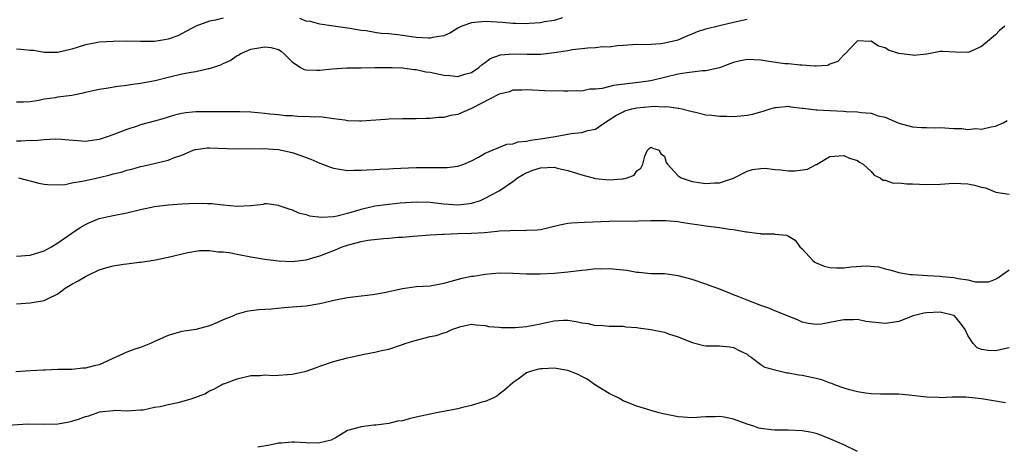
# Model space of a CAD drawing. Units: inches. Extents: x 2541000 to 2544000, y 1557000 to 1560000.
# Drawn here: x 2542265 to 2542408, y 1558290 to 1558352 of the extents above; entities that cross this region are included whole.
import ezdxf

# ---------------------------------------------------------------- set-up
doc = ezdxf.new("R2010")
doc.units = ezdxf.units.IN
doc.header["$MEASUREMENT"] = 0
doc.layers.add('LD25411557_2ft', color=30, linetype='Continuous')

msp = doc.modelspace()

# ---------------------------------------------------------------- linework, layer by layer
at = {"layer": 'LD25411557_2ft'}
for points, elevation in [([(2542295, 1558352.17), (2542293.86, 1558351.86), (2542293, 1558351.73), (2542291, 1558350.99), (2542288.4, 1558349.6), (2542287, 1558349.1), (2542286.48, 1558349), (2542285, 1558348.77), (2542284.78, 1558348.78), (2542283, 1558348.76), (2542281, 1558348.8), (2542279, 1558348.76), (2542277, 1558348.65), (2542276.56, 1558348.56), (2542275, 1558348.3), (2542273.96, 1558347.96), (2542273, 1558347.67), (2542271, 1558347.17), (2542269, 1558347.17), (2542267.44, 1558347.44), (2542267, 1558347.47), (2542265.63, 1558347.63), (2542265, 1558347.65)], 7884), ([(2542265, 1558340.01), (2542266.01, 1558340.01), (2542267, 1558340.09), (2542268.25, 1558340.25), (2542269, 1558340.44), (2542270.67, 1558340.67), (2542271, 1558340.74), (2542273, 1558340.99), (2542274.69, 1558341.31), (2542275, 1558341.41), (2542276.31, 1558341.69), (2542277, 1558341.88), (2542278.02, 1558342.02), (2542279.71, 1558342.29), (2542281, 1558342.43), (2542281.47, 1558342.53), (2542283, 1558342.71), (2542283.23, 1558342.77), (2542285.09, 1558343.09), (2542287, 1558343.58), (2542289, 1558344.07), (2542290.34, 1558344.34), (2542291, 1558344.44), (2542292.84, 1558344.84), (2542293, 1558344.86), (2542294.62, 1558345.38), (2542295, 1558345.6), (2542296, 1558346), (2542297, 1558346.73), (2542297.2, 1558346.8), (2542297.46, 1558347), (2542299, 1558347.64), (2542301, 1558348.01), (2542301.88, 1558347.88), (2542303, 1558347.6), (2542303.37, 1558347.37), (2542303.84, 1558347), (2542305, 1558345.8), (2542306.2, 1558345), (2542306.72, 1558344.72), (2542307, 1558344.68), (2542308.59, 1558344.59), (2542309, 1558344.59), (2542310.81, 1558344.81), (2542312.94, 1558344.94), (2542315, 1558344.95), (2542317, 1558345), (2542318.98, 1558345.02), (2542319.51, 1558345), (2542321, 1558344.93), (2542322.71, 1558344.71), (2542323, 1558344.7), (2542324.39, 1558344.39), (2542325, 1558344.31), (2542327, 1558343.87), (2542327.85, 1558343.85), (2542329, 1558343.69), (2542330.03, 1558344.03), (2542331, 1558344.29), (2542332.07, 1558345), (2542332.56, 1558345.44), (2542333, 1558345.74), (2542333.7, 1558346.3), (2542335.19, 1558346.81), (2542337.03, 1558346.97), (2542339.08, 1558346.92), (2542341.06, 1558346.94), (2542343, 1558347.15), (2542345, 1558347.48), (2542345.59, 1558347.59), (2542347, 1558347.74), (2542347.87, 1558347.87), (2542349, 1558347.88), (2542350.02, 1558348.02), (2542351, 1558348), (2542352.2, 1558348.2), (2542353, 1558348.23), (2542354.34, 1558348.34), (2542355, 1558348.37), (2542356.35, 1558348.35), (2542358.49, 1558348.49), (2542359, 1558348.58), (2542360.99, 1558348.99), (2542362.38, 1558349.62), (2542363, 1558349.86), (2542363.78, 1558350.22), (2542365, 1558350.58), (2542367, 1558351.07), (2542369, 1558351.55), (2542371, 1558352)], 7886), ([(2542344.2, 1558352.2), (2542343, 1558351.83), (2542341.6, 1558351.6), (2542341, 1558351.48), (2542339.38, 1558351.38), (2542339, 1558351.34), (2542337.39, 1558351.39), (2542337, 1558351.38), (2542335.52, 1558351.52), (2542333, 1558351.65), (2542331.5, 1558351.5), (2542331, 1558351.47), (2542329.61, 1558351), (2542329, 1558350.69), (2542327.96, 1558350.04), (2542327, 1558349.61), (2542325.36, 1558349.36), (2542325, 1558349.25), (2542324.76, 1558349.24), (2542323, 1558349.37), (2542321, 1558349.62), (2542320.27, 1558349.73), (2542319, 1558349.86), (2542317.92, 1558349.92), (2542317, 1558350.09), (2542315.7, 1558350.3), (2542315, 1558350.36), (2542313.34, 1558350.66), (2542311, 1558351.01), (2542309, 1558351.27), (2542307.66, 1558351.66), (2542307, 1558351.72), (2542306.1, 1558352.1)], 7884), ([(2542408.39, 1558351), (2542407.62, 1558350.38), (2542407, 1558349.74), (2542405, 1558348.04), (2542403.28, 1558347.28), (2542403, 1558347.17), (2542401.23, 1558347.23), (2542399.33, 1558347.33), (2542399, 1558347.33), (2542397.06, 1558346.94), (2542397, 1558346.95), (2542395.23, 1558346.76), (2542395, 1558346.78), (2542393, 1558347.05), (2542391.52, 1558347.52), (2542391, 1558347.85), (2542390.07, 1558348.07), (2542389, 1558348.82), (2542388.77, 1558348.77), (2542387, 1558348.88), (2542385.1, 1558346.9), (2542385, 1558346.84), (2542384.14, 1558345.86), (2542383, 1558345.46), (2542382.7, 1558345.3), (2542381, 1558345.21), (2542380.82, 1558345.18), (2542379, 1558345.34), (2542378.67, 1558345.33), (2542377, 1558345.51), (2542376.47, 1558345.53), (2542374.14, 1558345.86), (2542373, 1558346.07), (2542371, 1558346.15), (2542370.03, 1558345.97), (2542369, 1558345.71), (2542368.47, 1558345.53), (2542367, 1558344.96), (2542365, 1558344.5), (2542364.5, 1558344.5), (2542363, 1558344.31), (2542362.23, 1558344.23), (2542361, 1558344.01), (2542357, 1558343.08), (2542355.2, 1558342.8), (2542351.62, 1558342.38), (2542349.96, 1558341.96), (2542349, 1558341.85), (2542348.16, 1558341.84), (2542347, 1558341.59), (2542346.38, 1558341.62), (2542345, 1558341.56), (2542344.42, 1558341.58), (2542341.62, 1558341.62), (2542339, 1558341.77), (2542338.3, 1558341.7), (2542337, 1558341.7), (2542336.51, 1558341.49), (2542335, 1558341.14), (2542331, 1558339.03), (2542329.56, 1558338.44), (2542329, 1558338.17), (2542327.96, 1558338.04), (2542327, 1558337.75), (2542326.24, 1558337.76), (2542325, 1558337.59), (2542324.41, 1558337.59), (2542323, 1558337.54), (2542321, 1558337.56), (2542319, 1558337.53), (2542318.52, 1558337.48), (2542315, 1558337.22), (2542314.76, 1558337.24), (2542313, 1558337.28), (2542312.65, 1558337.35), (2542311, 1558337.58), (2542310.35, 1558337.65), (2542309, 1558337.84), (2542308.2, 1558337.8), (2542307, 1558337.91), (2542306.14, 1558337.86), (2542305, 1558337.97), (2542304.02, 1558337.98), (2542303, 1558338.12), (2542301.77, 1558338.23), (2542301, 1558338.33), (2542299, 1558338.53), (2542297.41, 1558338.59), (2542293.45, 1558338.55), (2542291, 1558338.57), (2542289.56, 1558338.44), (2542289, 1558338.35), (2542287.93, 1558338.07), (2542287, 1558337.79), (2542286.4, 1558337.6), (2542285, 1558337.2), (2542283, 1558336.67), (2542282.5, 1558336.5), (2542281, 1558336.03), (2542279.38, 1558335.38), (2542278.3, 1558335), (2542277, 1558334.57), (2542275.61, 1558334.39), (2542275, 1558334.28), (2542271.46, 1558334.54), (2542270.63, 1558334.63), (2542269, 1558334.52), (2542267.61, 1558334.39), (2542267, 1558334.41), (2542265.67, 1558334.33), (2542265, 1558334.31)], 7888), ([(2542265.27, 1558329), (2542268.24, 1558328.24), (2542269, 1558328.07), (2542269.97, 1558327.97), (2542272.06, 1558328.06), (2542273, 1558328.28), (2542274.5, 1558328.5), (2542275, 1558328.63), (2542277, 1558329.06), (2542278.57, 1558329.43), (2542279, 1558329.56), (2542280.17, 1558329.83), (2542281, 1558330.1), (2542281.74, 1558330.26), (2542283, 1558330.63), (2542283.31, 1558330.69), (2542285.14, 1558331.14), (2542287, 1558331.57), (2542287.94, 1558331.94), (2542289, 1558332.3), (2542290.63, 1558333), (2542290.9, 1558333.1), (2542291, 1558333.12), (2542292.66, 1558333.34), (2542293, 1558333.35), (2542296.8, 1558333.2), (2542300.74, 1558333.26), (2542303, 1558333.11), (2542305, 1558332.68), (2542306.26, 1558332.26), (2542307, 1558331.95), (2542307.71, 1558331.71), (2542309, 1558331.11), (2542309.37, 1558331), (2542310.57, 1558330.57), (2542311, 1558330.4), (2542313, 1558330.08), (2542313.88, 1558330.12), (2542315, 1558330.1), (2542315.82, 1558330.18), (2542317, 1558330.22), (2542317.73, 1558330.27), (2542319, 1558330.31), (2542319.64, 1558330.36), (2542323, 1558330.48), (2542323.52, 1558330.48), (2542325, 1558330.52), (2542325.52, 1558330.48), (2542327, 1558330.52), (2542327.49, 1558330.51), (2542329, 1558330.69), (2542329.9, 1558331), (2542331, 1558331.47), (2542332, 1558332), (2542333, 1558332.59), (2542336.14, 1558333.86), (2542337, 1558333.91), (2542337.79, 1558334.21), (2542339, 1558334.31), (2542339.55, 1558334.45), (2542341, 1558334.65), (2542343.12, 1558335), (2542345.44, 1558335.44), (2542347, 1558335.59), (2542347.87, 1558335.87), (2542349, 1558336.07), (2542350.28, 1558337), (2542351, 1558337.39), (2542351.94, 1558338.06), (2542353, 1558338.58), (2542353.27, 1558338.73), (2542354.26, 1558339), (2542355, 1558339.16), (2542357, 1558339.33), (2542357.38, 1558339.38), (2542359, 1558339.3), (2542359.35, 1558339.35), (2542361, 1558339.09), (2542361.09, 1558339.09), (2542361.51, 1558339), (2542363, 1558338.6), (2542363.49, 1558338.51), (2542365, 1558338.14), (2542365.89, 1558338.11), (2542367, 1558337.94), (2542368.07, 1558337.93), (2542369, 1558337.91), (2542370.02, 1558337.98), (2542371, 1558338.1), (2542371.76, 1558338.24), (2542373, 1558338.59), (2542373.34, 1558338.66), (2542374.33, 1558339), (2542375, 1558339.21), (2542375.21, 1558339.21), (2542377, 1558339.37), (2542377.3, 1558339.3), (2542379, 1558339.12), (2542379.09, 1558339.09), (2542381, 1558338.86), (2542381.13, 1558338.87), (2542383, 1558338.75), (2542385, 1558338.67), (2542385.37, 1558338.63), (2542387, 1558338.58), (2542387.54, 1558338.46), (2542389, 1558338.38), (2542389.99, 1558338.01), (2542391, 1558337.81), (2542393, 1558336.91), (2542395, 1558336.41), (2542396.31, 1558336.31), (2542397, 1558336.31), (2542398.26, 1558336.26), (2542399, 1558336.28), (2542401, 1558336.16), (2542402.16, 1558336.16), (2542403, 1558336.03), (2542404.17, 1558336.17), (2542405, 1558336.08), (2542406.4, 1558336.4), (2542407, 1558336.49), (2542408.15, 1558337), (2542408.7, 1558337.3)], 7890), ([(2542265, 1558317.63), (2542267, 1558317.8), (2542269, 1558318.43), (2542270.06, 1558319), (2542271, 1558319.56), (2542273, 1558320.99), (2542274.22, 1558321.78), (2542275, 1558322.26), (2542275.51, 1558322.49), (2542277, 1558323.09), (2542279, 1558323.55), (2542281, 1558323.94), (2542283, 1558324.4), (2542285, 1558324.84), (2542287, 1558325.1), (2542289, 1558325.24), (2542291, 1558325.33), (2542292.72, 1558325.28), (2542293.29, 1558325.29), (2542295, 1558325.08), (2542297, 1558324.92), (2542298.99, 1558325.01), (2542300.82, 1558325.18), (2542301, 1558325.27), (2542301.29, 1558325.29), (2542303, 1558325.04), (2542303.06, 1558325), (2542304.49, 1558324.49), (2542305, 1558324.38), (2542305.92, 1558323.92), (2542307, 1558323.71), (2542307.51, 1558323.51), (2542309.31, 1558323.31), (2542311, 1558323.42), (2542311.5, 1558323.5), (2542313, 1558323.88), (2542314.23, 1558324.23), (2542315, 1558324.47), (2542317, 1558324.94), (2542319, 1558325.2), (2542320.64, 1558325.36), (2542323, 1558325.52), (2542325, 1558325.47), (2542327, 1558325.23), (2542329, 1558325.1), (2542330.7, 1558325.3), (2542331, 1558325.35), (2542332.29, 1558325.71), (2542333, 1558326.05), (2542334.81, 1558327), (2542335, 1558327.11), (2542337, 1558328.45), (2542337.68, 1558329), (2542338.5, 1558329.5), (2542339, 1558329.75), (2542339.9, 1558330.1), (2542341, 1558330.47), (2542343, 1558330.53), (2542343.62, 1558330.38), (2542345, 1558330.08), (2542346.39, 1558329.61), (2542347, 1558329.43), (2542349, 1558328.93), (2542351, 1558328.73), (2542352.87, 1558328.87), (2542353, 1558328.86), (2542353.57, 1558329), (2542354.62, 1558329.38), (2542355, 1558330.02), (2542355.59, 1558330.41), (2542355.84, 1558331), (2542356.14, 1558332.14), (2542356.53, 1558333), (2542356.76, 1558333.24), (2542357, 1558333.45), (2542357.29, 1558333.29), (2542358.21, 1558333), (2542358.47, 1558332.47), (2542359, 1558332.16), (2542359.24, 1558331.24), (2542359.44, 1558331), (2542361, 1558329.28), (2542361.43, 1558329), (2542362.6, 1558328.6), (2542363, 1558328.49), (2542364.3, 1558328.3), (2542365, 1558328.16), (2542366.28, 1558328.28), (2542367, 1558328.27), (2542369, 1558328.95), (2542371, 1558329.98), (2542371.78, 1558330.22), (2542373, 1558330.38), (2542373.6, 1558330.4), (2542375, 1558330.22), (2542375.82, 1558330.18), (2542377, 1558330.02), (2542377.96, 1558330.04), (2542379.74, 1558330.26), (2542381, 1558330.94), (2542381.05, 1558330.95), (2542383, 1558332.1), (2542385, 1558332.25), (2542385.85, 1558331.85), (2542387, 1558331.5), (2542387.29, 1558331.29), (2542387.83, 1558331), (2542389, 1558329.93), (2542389.4, 1558329.4), (2542390.31, 1558329), (2542390.67, 1558328.67), (2542391, 1558328.68), (2542392.23, 1558328.23), (2542393, 1558328.3), (2542394.15, 1558328.15), (2542395, 1558328.15), (2542397, 1558328.05), (2542399, 1558328.1), (2542401, 1558328.25), (2542403, 1558328.15), (2542403.96, 1558327.96), (2542405, 1558327.64), (2542405.55, 1558327.55), (2542407.06, 1558326.94), (2542409, 1558326.65)], 7892), ([(2542265, 1558310.72), (2542267, 1558310.9), (2542267.56, 1558311), (2542269, 1558311.23), (2542269.47, 1558311.47), (2542271, 1558312.2), (2542272.07, 1558313), (2542273, 1558313.57), (2542273.95, 1558314.05), (2542275, 1558314.71), (2542275.22, 1558314.78), (2542275.59, 1558315), (2542277, 1558315.65), (2542277.95, 1558315.95), (2542279, 1558316.24), (2542280.5, 1558316.5), (2542281, 1558316.55), (2542282.78, 1558316.78), (2542283, 1558316.78), (2542284.94, 1558317.06), (2542287, 1558317.48), (2542289.83, 1558318.17), (2542291.54, 1558318.46), (2542293, 1558318.48), (2542294.27, 1558318.27), (2542295, 1558318.27), (2542295.84, 1558318.16), (2542297, 1558317.92), (2542299, 1558317.55), (2542301, 1558317.21), (2542303, 1558316.95), (2542305, 1558316.87), (2542307, 1558317.1), (2542308.46, 1558317.54), (2542309, 1558317.68), (2542311.39, 1558318.61), (2542312.25, 1558319), (2542313, 1558319.25), (2542313.36, 1558319.36), (2542315, 1558319.78), (2542315.97, 1558319.97), (2542318.23, 1558320.23), (2542319, 1558320.26), (2542320.39, 1558320.39), (2542321, 1558320.42), (2542322.56, 1558320.56), (2542325, 1558320.74), (2542326.83, 1558320.83), (2542327, 1558320.85), (2542329, 1558320.94), (2542330.99, 1558320.99), (2542332.9, 1558321.1), (2542334.74, 1558321.26), (2542335, 1558321.31), (2542336.63, 1558321.37), (2542337, 1558321.43), (2542338.64, 1558321.36), (2542339, 1558321.4), (2542340.54, 1558321.46), (2542341, 1558321.52), (2542343.83, 1558322.17), (2542345, 1558322.41), (2542345.53, 1558322.47), (2542347.4, 1558322.6), (2542351, 1558322.7), (2542355.25, 1558322.75), (2542357, 1558322.81), (2542359, 1558322.82), (2542359.19, 1558322.81), (2542361, 1558322.66), (2542361.4, 1558322.6), (2542363, 1558322.35), (2542363.76, 1558322.24), (2542365, 1558322.03), (2542367, 1558321.78), (2542368.45, 1558321.55), (2542369, 1558321.51), (2542370.83, 1558321.17), (2542371, 1558321.17), (2542372.4, 1558321), (2542372.92, 1558320.92), (2542373, 1558320.9), (2542374.89, 1558320.89), (2542375, 1558320.86), (2542376.69, 1558320.69), (2542377, 1558320.56), (2542377.96, 1558319.96), (2542378.66, 1558319), (2542379, 1558318.69), (2542380.51, 1558317), (2542380.8, 1558316.8), (2542381, 1558316.7), (2542382.19, 1558316.19), (2542383, 1558316), (2542383.94, 1558315.94), (2542385, 1558315.97), (2542386.09, 1558316.09), (2542388.25, 1558316.25), (2542390.1, 1558316.1), (2542391, 1558315.83), (2542391.68, 1558315.68), (2542393, 1558315.28), (2542393.23, 1558315.23), (2542394.7, 1558315), (2542395, 1558314.97), (2542397.14, 1558314.86), (2542399, 1558314.75), (2542399.29, 1558314.71), (2542401, 1558314.56), (2542401.6, 1558314.4), (2542403, 1558314.22), (2542404.06, 1558313.94), (2542405, 1558313.93), (2542406.07, 1558313.93), (2542407, 1558314.31), (2542407.46, 1558314.54), (2542408.03, 1558315), (2542409, 1558315.66)], 7894), ([(2542409, 1558304.37), (2542407, 1558303.92), (2542405.96, 1558303.96), (2542405, 1558304.13), (2542404.38, 1558304.38), (2542403.78, 1558305), (2542403, 1558306.15), (2542402.64, 1558307), (2542401.93, 1558307.93), (2542401.06, 1558309), (2542401, 1558309.04), (2542399, 1558309.55), (2542397, 1558309.45), (2542396.61, 1558309.39), (2542395.09, 1558309), (2542393, 1558308.17), (2542392.05, 1558308.05), (2542391, 1558307.87), (2542388.2, 1558308.2), (2542387, 1558308.46), (2542386.42, 1558308.42), (2542385, 1558308.44), (2542384.26, 1558308.26), (2542383, 1558308.01), (2542381.8, 1558307.8), (2542381, 1558307.73), (2542379.89, 1558307.89), (2542379, 1558308.1), (2542378.39, 1558308.39), (2542376.87, 1558309), (2542375, 1558309.73), (2542374.13, 1558310.13), (2542373, 1558310.51), (2542371, 1558311.25), (2542369.77, 1558311.77), (2542369, 1558312.05), (2542368.33, 1558312.33), (2542367, 1558312.86), (2542365, 1558313.6), (2542363, 1558314.25), (2542361, 1558314.8), (2542359, 1558315.07), (2542357, 1558315.11), (2542355.27, 1558315.27), (2542355, 1558315.28), (2542353.55, 1558315.55), (2542351, 1558315.82), (2542349.78, 1558315.78), (2542349, 1558315.8), (2542347.62, 1558315.62), (2542347, 1558315.57), (2542345, 1558315.31), (2542343, 1558315.12), (2542341, 1558315.03), (2542339, 1558315.04), (2542337, 1558315.13), (2542335, 1558315.16), (2542333, 1558315), (2542331.29, 1558314.71), (2542331, 1558314.69), (2542329.61, 1558314.39), (2542328.01, 1558313.99), (2542327, 1558313.68), (2542325, 1558313.32), (2542323, 1558313.19), (2542321, 1558312.93), (2542318.34, 1558312.34), (2542317, 1558312.1), (2542315.94, 1558311.94), (2542315, 1558311.86), (2542313, 1558311.6), (2542311.26, 1558311.26), (2542309, 1558310.74), (2542307, 1558310.41), (2542305.68, 1558310.32), (2542305, 1558310.24), (2542303.82, 1558310.18), (2542301.98, 1558309.98), (2542300.13, 1558309.87), (2542299, 1558309.7), (2542298.35, 1558309.65), (2542297, 1558309.23), (2542296.81, 1558309.19), (2542296.46, 1558309), (2542295, 1558308.44), (2542293.92, 1558307.92), (2542293, 1558307.55), (2542291, 1558307), (2542289, 1558306.71), (2542287.65, 1558306.35), (2542287, 1558306.17), (2542285, 1558305.27), (2542284.43, 1558305), (2542283, 1558304.42), (2542282.15, 1558304.15), (2542281, 1558303.73), (2542279.43, 1558303), (2542277, 1558301.92), (2542276.25, 1558301.75), (2542275, 1558301.39), (2542274.61, 1558301.39), (2542273, 1558301.24), (2542271, 1558301.2), (2542269.13, 1558301.13), (2542268.9, 1558301.1), (2542267, 1558301.03), (2542264.9, 1558300.9)], 7896), ([(2542263, 1558293.08), (2542266.66, 1558293.34), (2542269, 1558293.29), (2542271, 1558293.34), (2542272.41, 1558293.59), (2542273, 1558293.73), (2542273.99, 1558294.01), (2542275, 1558294.41), (2542275.49, 1558294.51), (2542276.81, 1558295), (2542277.06, 1558295.06), (2542279, 1558295.26), (2542279.32, 1558295.32), (2542281, 1558295.23), (2542283, 1558295.37), (2542283.38, 1558295.38), (2542285, 1558295.77), (2542285.85, 1558295.85), (2542287, 1558296.16), (2542288.45, 1558296.45), (2542289, 1558296.58), (2542290.46, 1558297), (2542292.3, 1558297.7), (2542293, 1558298.14), (2542293.64, 1558298.36), (2542294.74, 1558299), (2542295, 1558299.12), (2542295.21, 1558299.21), (2542297, 1558299.86), (2542299, 1558300.36), (2542300.34, 1558300.34), (2542301, 1558300.43), (2542302.35, 1558300.35), (2542305, 1558300.55), (2542307, 1558300.96), (2542308.51, 1558301.49), (2542309, 1558301.69), (2542311, 1558302.36), (2542313, 1558302.9), (2542313.45, 1558303), (2542315.42, 1558303.42), (2542317, 1558303.71), (2542317.95, 1558303.96), (2542319, 1558304.19), (2542321, 1558304.86), (2542321.38, 1558305), (2542322.62, 1558305.38), (2542325, 1558305.98), (2542325.86, 1558306.14), (2542327, 1558306.55), (2542327.39, 1558306.61), (2542328.13, 1558307), (2542329, 1558307.31), (2542329.45, 1558307.45), (2542331, 1558307.77), (2542331.68, 1558307.68), (2542333, 1558307.61), (2542333.46, 1558307.46), (2542335, 1558307.36), (2542335.31, 1558307.31), (2542337.32, 1558307.32), (2542339, 1558307.44), (2542341, 1558307.84), (2542342.1, 1558308.1), (2542343, 1558308.28), (2542344.35, 1558308.35), (2542345, 1558308.35), (2542346.19, 1558308.19), (2542347, 1558308), (2542347.91, 1558307.91), (2542349, 1558307.61), (2542349.65, 1558307.65), (2542351, 1558307.48), (2542353, 1558307.5), (2542353.41, 1558307.41), (2542355, 1558307.32), (2542355.25, 1558307.26), (2542357, 1558307.03), (2542359, 1558306.63), (2542359.6, 1558306.4), (2542361, 1558305.97), (2542363, 1558305.11), (2542364.72, 1558304.72), (2542365, 1558304.63), (2542366.66, 1558304.66), (2542367, 1558304.64), (2542368.5, 1558304.5), (2542369, 1558304.43), (2542369.91, 1558303.91), (2542371, 1558303.42), (2542371.22, 1558303.22), (2542371.58, 1558303), (2542373, 1558301.96), (2542373.54, 1558301.54), (2542375, 1558301.15), (2542376.75, 1558300.75), (2542377, 1558300.74), (2542378.47, 1558300.47), (2542379, 1558300.42), (2542381, 1558299.98), (2542381.77, 1558299.77), (2542383, 1558299.29), (2542383.23, 1558299.23), (2542383.78, 1558299), (2542385, 1558298.55), (2542385.64, 1558298.36), (2542387, 1558298.03), (2542388.18, 1558297.82), (2542389, 1558297.74), (2542390.32, 1558297.68), (2542393, 1558297.68), (2542394.44, 1558297.56), (2542397, 1558297.24), (2542398.79, 1558297.21), (2542399, 1558297.18), (2542400.72, 1558297.28), (2542401, 1558297.26), (2542402.73, 1558297.27), (2542405, 1558297.04), (2542406.73, 1558296.73), (2542407, 1558296.67), (2542408.46, 1558296.46)], 7898), ([(2542387, 1558289.33), (2542385, 1558290.29), (2542383, 1558291.19), (2542381.69, 1558291.69), (2542381, 1558291.94), (2542380.13, 1558292.13), (2542379, 1558292.35), (2542377, 1558292.44), (2542375, 1558292.44), (2542374.47, 1558292.47), (2542373, 1558292.65), (2542372.71, 1558292.71), (2542371.95, 1558293), (2542371, 1558293.3), (2542369, 1558294.03), (2542367.68, 1558294.32), (2542367, 1558294.42), (2542366.36, 1558294.36), (2542365, 1558294.37), (2542363, 1558294.23), (2542361.7, 1558294.3), (2542361, 1558294.36), (2542359.31, 1558294.69), (2542358.8, 1558294.8), (2542358.03, 1558295), (2542357.23, 1558295.23), (2542355, 1558295.9), (2542353, 1558296.7), (2542352.49, 1558297), (2542351, 1558297.75), (2542349, 1558298.94), (2542347.8, 1558299.8), (2542347, 1558300.19), (2542346.49, 1558300.49), (2542345, 1558301.08), (2542343, 1558301.42), (2542341.31, 1558301.31), (2542341, 1558301.32), (2542340.71, 1558301.29), (2542339.69, 1558301), (2542339, 1558300.73), (2542337.96, 1558299.96), (2542337, 1558299.31), (2542335.77, 1558298.23), (2542335, 1558297.66), (2542334.66, 1558297.34), (2542334.01, 1558297), (2542333, 1558296.59), (2542332.48, 1558296.48), (2542331, 1558295.98), (2542329.72, 1558295.72), (2542329, 1558295.53), (2542326.19, 1558295), (2542325, 1558294.75), (2542323, 1558294.29), (2542321.94, 1558294.06), (2542321, 1558293.8), (2542320.29, 1558293.71), (2542319, 1558293.4), (2542317.14, 1558293.14), (2542316.84, 1558293.16), (2542315, 1558292.92), (2542314.84, 1558292.84), (2542313, 1558292.39), (2542311.35, 1558291.35), (2542311, 1558291.15), (2542310.65, 1558291), (2542309, 1558290.58), (2542307.48, 1558290.52), (2542307, 1558290.61), (2542305.33, 1558290.67), (2542305, 1558290.71), (2542303.44, 1558290.56), (2542303, 1558290.54), (2542301.74, 1558290.26), (2542300.02, 1558289.98)], 7900)]:
    msp.add_lwpolyline(points, dxfattribs=dict(at, elevation=elevation))

doc.saveas('drawing.dxf')
